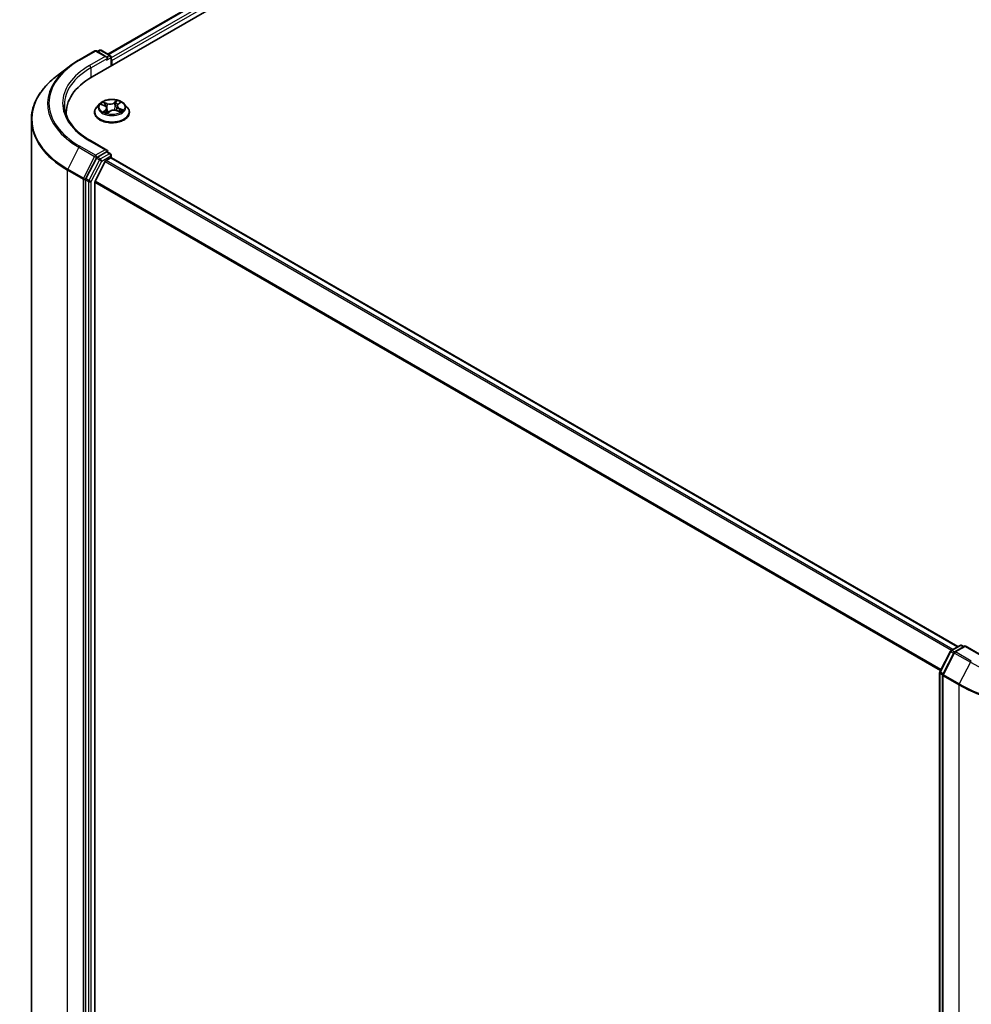
# Model space of a CAD drawing. Units: millimetres. Extents: x 72 to 10093, y 40 to 1866.
# Drawn here: x 685 to 829, y 1134 to 1283 of the extents above; entities that cross this region are included whole.
import ezdxf

# ---------------------------------------------------------------- set-up
doc = ezdxf.new("R2010")
doc.units = ezdxf.units.MM
doc.header["$LTSCALE"] = 5
doc.layers.add('Visible (ISO)', color=7, linetype='Continuous', lineweight=35)
doc.layers.add('Visible Narrow (ISO)', color=7, linetype='Continuous', lineweight=25)

msp = doc.modelspace()

# ---------------------------------------------------------------- linework, layer by layer
at = {"layer": 'Visible (ISO)'}
for p, q in [((695.6712, 1274.5251), (901.375, 1393.2883)), ((698.0757, 1277.9797), (896.9577, 1392.8043)), ((693.6956, 1277.085), (696.0741, 1278.4582)), ((697.9367, 1277.5403), (696.3468, 1278.4582)), ((696.8062, 1278.5552), (696.4926, 1278.3741)), ((697.0789, 1278.5552), (698.4431, 1277.7675)), ((698.5795, 1276.2043), (698.5795, 1277.5313)), ((692.1823, 1276.0775), (690.263, 1274.5999)), ((698.6925, 1276.2695), (698.6925, 1277.0117)), ((696.8281, 1270.4497), (696.3772, 1269.9466)), ((697.1052, 1270.3501), (697.5699, 1270.1592)), ((699.4623, 1270.1268), (699.3883, 1269.4375)), ((699.6046, 1270.3755), (699.8998, 1270.6336)), ((700.5568, 1270.4497), (701.0078, 1269.9466)), ((691.7571, 1268.7956), (691.7571, 1269.0695)), ((696.0561, 1269.1437), (696.0561, 1269.1739)), ((697.9226, 1269.7845), (698.0012, 1269.0529)), ((698.0146, 1269.0463), (698.3276, 1269.3003)), ((699.433, 1269.4216), (699.9108, 1269.2395)), ((701.3288, 1269.1437), (701.3288, 1269.1739)), ((686.4843, 1075.7157), (686.4843, 1268.0228)), ((697.9367, 1263.4372), (695.4219, 1264.8891)), ((697.8568, 1263.1684), (696.4926, 1262.3808)), ((697.9847, 1263.1868), (698.4431, 1262.9221)), ((698.5795, 1262.6859), (698.5795, 1262.3038)), ((696.3455, 1262.2173), (694.7528, 1259.1301)), ((697.6704, 1261.7188), (696.1659, 1258.7654)), ((697.8186, 1261.8845), (698.4996, 1262.2777)), ((698.636, 1262.2912), (826.8074, 1188.2914)), ((694.707, 1258.9596), (694.707, 1066.816)), ((696.1212, 1067.327), (696.1212, 1258.5971)), ((825.7568, 1187.6849), (827.121, 1188.4725)), ((827.9002, 1188.4028), (826.3103, 1187.4849)), ((827.3937, 1188.4725), (827.7073, 1188.2914)), ((827.9002, 1188.3105), (827.9002, 1188.4028)), ((830.415, 1186.9508), (827.9002, 1188.4028)), ((824.058, 1184.4865), (825.6507, 1187.5737)), ((826.2043, 1187.3737), (824.5079, 1184.0858)), ((824.0276, 992.2179), (824.0276, 1184.3615)), ((824.4776, 1183.9607), (824.4776, 991.6537))]:
    msp.add_line(p, q, dxfattribs=at)
for centre, start, end in [((696.2104, 1278.2221), 60, 120), ((696.9426, 1278.319), 60, 120), ((698.3068, 1277.5313), 0, 60), ((698.3068, 1262.6859), 0, 60), ((827.2573, 1188.2363), 60, 120), ((825.8931, 1187.4487), 120, 152.709432), ((826.4467, 1187.2487), 120, 152.709432), ((824.3003, 1184.3615), 152.709432, 180), ((824.7503, 1183.9607), 152.709432, 180)]:
    msp.add_arc(centre, 0.2727, start, end, dxfattribs=at)
for centre, major_axis, start_param, end_param in [((697.6639, 1277.3829), (0.3857, 0), 0, 1.57079633), ((697.8568, 1277.2715), (-0.1364, -0.2362), 0.78539816, 2.35619449), ((698.4996, 1277.1231), (0.1364, -0.2362), 0.78539816, 1.9291159), ((705.1207, 1269.0695), (-13.3636, 0), 5.49778714, 6.32235723), ((705.1207, 1267.5849), (-13.6364, 0), 6.08255579, 6.10609035), ((697.6639, 1263.2798), (0.3857, 0), 0, 1.57079633), ((697.8568, 1263.3911), (0.1364, -0.2362), 0.15954809, 0.78539816), ((696.4926, 1262.1581), (0.1364, 0.2362), 0.78539816, 1.65258071), ((697.8186, 1261.6618), (-0.1364, -0.2362), 3.92699082, 4.80304887), ((698.4996, 1262.055), (0.1364, 0.2362), 0, 0.78539816), ((694.8998, 1259.0709), (0.1364, 0.2362), 1.65258071, 2.35619449), ((696.314, 1258.7084), (-0.1364, -0.2362), 4.80304887, 5.49778714)]:
    msp.add_ellipse(centre, major_axis=major_axis, ratio=0.57735027, start_param=start_param, end_param=end_param, dxfattribs=at)
for points, knots in [([(692.1823, 1276.0775), (692.2749, 1276.1488), (692.3693, 1276.2194), (692.5615, 1276.3589), (692.6592, 1276.4278), (692.8579, 1276.5639), (692.9589, 1276.6312), (693.1641, 1276.7639), (693.2682, 1276.8294), (693.4796, 1276.9586), (693.5869, 1277.0223), (693.6956, 1277.085)], [2.999657337, 2.999657337, 2.999657337, 2.999657337, 3.0280444, 3.0280444, 3.056431464, 3.056431464, 3.084818527, 3.084818527, 3.11320559, 3.11320559, 3.141592654, 3.141592654, 3.141592654, 3.141592654]), ([(690.263, 1274.5999), (689.781, 1274.2289), (689.3395, 1273.8391), (688.5447, 1273.0279), (688.1915, 1272.6064), (687.58, 1271.7379), (687.3218, 1271.2909), (686.9059, 1270.3786), (686.7482, 1269.9133), (686.5374, 1268.9729), (686.4843, 1268.4978), (686.4843, 1268.0228)], [3.28352797, 3.28352797, 3.28352797, 3.28352797, 3.412220539, 3.412220539, 3.540913109, 3.540913109, 3.669605678, 3.669605678, 3.798298248, 3.798298248, 3.926990817, 3.926990817, 3.926990817, 3.926990817]), ([(695.4219, 1264.8891), (694.9176, 1265.1803), (694.4543, 1265.4936), (693.6211, 1266.1557), (693.2511, 1266.5045), (692.6131, 1267.2276), (692.3449, 1267.6017), (691.9152, 1268.3653), (691.7536, 1268.7547), (691.5382, 1269.5398), (691.4843, 1269.9356), (691.4843, 1270.3313)], [1.570796327, 1.570796327, 1.570796327, 1.570796327, 1.727875959, 1.727875959, 1.884955592, 1.884955592, 2.042035225, 2.042035225, 2.199114858, 2.199114858, 2.35619449, 2.35619449, 2.35619449, 2.35619449]), ([(700.5568, 1270.4497), (700.4453, 1270.5741), (700.3036, 1270.6833), (699.9693, 1270.8713), (699.7746, 1270.9486), (699.3567, 1271.0616), (699.1336, 1271.0973), (698.6815, 1271.1247), (698.4525, 1271.1167), (698.0094, 1271.0577), (697.7954, 1271.0067), (697.4021, 1270.8649), (697.2229, 1270.7738), (696.9796, 1270.5995), (696.8979, 1270.5276), (696.8281, 1270.4497)], [2.64940859, 2.64940859, 2.64940859, 2.64940859, 2.97042152, 2.97042152, 3.30485012, 3.30485012, 3.63792757, 3.63792757, 3.969241, 3.969241, 4.30097692, 4.30097692, 4.63495488, 4.63495488, 4.83586802, 4.83586802, 4.83586802, 4.83586802]), ([(697.9226, 1269.7845), (697.9193, 1269.8156), (697.9111, 1269.8465), (697.8859, 1269.9059), (697.8689, 1269.9345), (697.8272, 1269.9887), (697.8025, 1270.0143), (697.7464, 1270.0621), (697.715, 1270.0843), (697.6464, 1270.1247), (697.6093, 1270.143), (697.5699, 1270.1592)], [2.233745332, 2.233745332, 2.233745332, 2.233745332, 2.411824138, 2.411824138, 2.589902944, 2.589902944, 2.76798175, 2.76798175, 2.946060555, 2.946060555, 3.124139361, 3.124139361, 3.124139361, 3.124139361]), ([(699.6046, 1270.3755), (699.5884, 1270.3614), (699.5734, 1270.3467), (699.546, 1270.3161), (699.5335, 1270.3003), (699.5113, 1270.2677), (699.5015, 1270.251), (699.485, 1270.2166), (699.4783, 1270.199), (699.4679, 1270.1633), (699.4643, 1270.1451), (699.4623, 1270.1268)], [4.729842273, 4.729842273, 4.729842273, 4.729842273, 4.834180073, 4.834180073, 4.938517874, 4.938517874, 5.042855674, 5.042855674, 5.147193474, 5.147193474, 5.251531275, 5.251531275, 5.251531275, 5.251531275]), ([(696.3772, 1269.9466), (696.3365, 1269.9013), (696.2993, 1269.8544), (696.232, 1269.7578), (696.2021, 1269.7081), (696.15, 1269.6061), (696.128, 1269.5539), (696.0924, 1269.4476), (696.0788, 1269.3934), (696.0607, 1269.2842), (696.0561, 1269.2291), (696.0561, 1269.1739)], [4.835868018, 4.835868018, 4.835868018, 4.835868018, 4.931381341, 4.931381341, 5.026894663, 5.026894663, 5.122407985, 5.122407985, 5.217921308, 5.217921308, 5.31343463, 5.31343463, 5.31343463, 5.31343463]), ([(696.0561, 1269.1437), (696.0561, 1268.9811), (696.0989, 1268.819), (696.2652, 1268.5084), (696.3915, 1268.3605), (696.7176, 1268.0924), (696.9201, 1267.9732), (697.3782, 1267.7787), (697.6339, 1267.7036), (698.1717, 1267.6046), (698.4536, 1267.5807), (699.0156, 1267.586), (699.2957, 1267.6151), (699.8269, 1267.7238), (700.0779, 1267.8035), (700.5261, 1268.0066), (700.7231, 1268.1301), (701.0409, 1268.4105), (701.1623, 1268.5674), (701.2978, 1268.8666), (701.3288, 1269.0051), (701.3288, 1269.1437)], [5.31343463, 5.31343463, 5.31343463, 5.31343463, 5.61314521, 5.61314521, 5.92555619, 5.92555619, 6.25004923, 6.25004923, 6.57577717, 6.57577717, 6.90052764, 6.90052764, 7.2248825, 7.2248825, 7.5497166, 7.5497166, 7.87551399, 7.87551399, 8.19942904, 8.19942904, 8.45502728, 8.45502728, 8.45502728, 8.45502728]), ([(697.6047, 1269.2129), (697.6277, 1269.1998), (697.652, 1269.187), (697.7027, 1269.162), (697.7291, 1269.1498), (697.7841, 1269.1263), (697.8127, 1269.115), (697.8715, 1269.0933), (697.9019, 1269.0829), (697.9606, 1269.0645), (697.9887, 1269.0563), (698.0173, 1269.0485)], [6.108101779, 6.108101779, 6.108101779, 6.108101779, 6.177465332, 6.177465332, 6.246828884, 6.246828884, 6.316192436, 6.316192436, 6.385555989, 6.385555989, 6.446590579, 6.446590579, 6.446590579, 6.446590579]), ([(699.433, 1269.4216), (699.3635, 1269.4481), (699.2875, 1269.4682), (699.1289, 1269.4942), (699.0464, 1269.5001), (698.8821, 1269.4971), (698.8003, 1269.4884), (698.6446, 1269.4568), (698.5707, 1269.434), (698.4371, 1269.3759), (698.3775, 1269.3407), (698.3276, 1269.3003)], [3.15904595, 3.15904595, 3.15904595, 3.15904595, 3.46622389, 3.46622389, 3.77340184, 3.77340184, 4.08057979, 4.08057979, 4.38775774, 4.38775774, 4.69493569, 4.69493569, 4.69493569, 4.69493569]), ([(699.857, 1269.26), (699.8591, 1269.2614), (699.8612, 1269.2629), (699.8836, 1269.2781), (699.9026, 1269.292), (699.9379, 1269.3197), (699.9542, 1269.3335), (699.984, 1269.3607), (699.9976, 1269.3742), (700.0219, 1269.4004), (700.0328, 1269.4132), (700.0423, 1269.4255)], [1.459188667, 1.459188667, 1.459188667, 1.459188667, 1.466458239, 1.466458239, 1.537429363, 1.537429363, 1.608400487, 1.608400487, 1.679371612, 1.679371612, 1.750342736, 1.750342736, 1.750342736, 1.750342736]), ([(701.3288, 1269.1739), (701.3288, 1269.2291), (701.3243, 1269.2842), (701.3061, 1269.3934), (701.2926, 1269.4476), (701.257, 1269.5539), (701.2349, 1269.6061), (701.1829, 1269.7081), (701.1529, 1269.7578), (701.0857, 1269.8544), (701.0484, 1269.9013), (701.0078, 1269.9466)], [2.171841977, 2.171841977, 2.171841977, 2.171841977, 2.267355299, 2.267355299, 2.362868622, 2.362868622, 2.458381944, 2.458381944, 2.553895266, 2.553895266, 2.649408589, 2.649408589, 2.649408589, 2.649408589]), ([(697.8568, 1263.1684), (697.8812, 1263.1825), (697.9073, 1263.1917), (697.9534, 1263.1972), (697.973, 1263.1936), (697.9847, 1263.1868)], [0.1851472285, 0.1851472285, 0.1851472285, 0.1851472285, 0.1965284229, 0.1965284229, 0.2079096173, 0.2079096173, 0.2079096173, 0.2079096173])]:
    msp.add_open_spline(points, degree=3, knots=knots, dxfattribs=at)
at = {"layer": 'Visible Narrow (ISO)'}
for p, q in [((698.1556, 1277.9336), (897.0941, 1392.7908)), ((897.7752, 1392.3976), (698.5795, 1277.3919)), ((698.6925, 1277.0117), (897.968, 1392.0635)), ((693.832, 1277.0715), (696.2104, 1278.4447)), ((697.6639, 1277.6056), (695.2855, 1276.2324)), ((696.2104, 1278.4447), (697.6639, 1277.6056)), ((696.5725, 1278.328), (696.9426, 1278.5416)), ((696.9426, 1278.5416), (698.3068, 1277.754)), ((698.3068, 1277.754), (697.9367, 1277.5403)), ((695.4783, 1275.8983), (698.0496, 1277.3829)), ((697.8568, 1277.0489), (698.4996, 1277.42)), ((698.4996, 1277.42), (698.4996, 1276.1581)), ((695.4783, 1275.8983), (695.4783, 1274.4115)), ((696.9752, 1270.3915), (697.5526, 1270.1543)), ((697.9681, 1270.5041), (697.3766, 1270.7296)), ((697.5713, 1270.5901), (697.9431, 1270.4484)), ((697.9431, 1270.4484), (697.9094, 1269.847)), ((699.4396, 1270.9517), (699.0286, 1270.6183)), ((699.0655, 1270.5692), (699.3239, 1270.7788)), ((699.0655, 1270.5692), (699.1193, 1269.9308)), ((699.6345, 1270.3784), (700.0251, 1270.7199)), ((697.7504, 1269.542), (697.3598, 1269.2005)), ((697.5427, 1269.279), (697.7882, 1269.4937)), ((697.6595, 1269.1834), (697.6516, 1269.1974)), ((697.7882, 1269.4937), (697.8212, 1269.112)), ((697.9453, 1268.9687), (698.3563, 1269.3021)), ((699.4169, 1269.4163), (700.0083, 1269.1908)), ((699.806, 1269.7109), (699.7811, 1269.289)), ((699.806, 1269.7109), (700.1691, 1269.5618)), ((700.4098, 1269.5288), (699.8323, 1269.7661)), ((696.2104, 1262.6633), (693.832, 1264.0365)), ((695.2855, 1264.8756), (697.6639, 1263.5024)), ((693.685, 1263.873), (691.9886, 1260.585)), ((693.685, 1263.873), (696.0634, 1262.4998)), ((697.6639, 1263.5024), (696.2104, 1262.6633)), ((698.3068, 1262.9086), (696.9426, 1262.121)), ((697.1354, 1261.787), (698.4996, 1262.5746)), ((697.8568, 1263.1684), (698.3068, 1262.9086)), ((698.4996, 1262.5746), (698.4996, 1262.2777)), ((696.0634, 1262.4998), (694.3671, 1259.2118)), ((696.7955, 1261.9575), (695.2027, 1258.8703)), ((695.5426, 1258.6998), (697.1354, 1261.787)), ((696.3455, 1262.2173), (696.4033, 1262.3292)), ((696.3455, 1262.2173), (696.7955, 1261.9575)), ((696.4033, 1262.3292), (696.4926, 1262.3808)), ((696.9426, 1262.121), (696.4926, 1262.3808)), ((697.6704, 1261.7188), (825.8289, 1187.7265)), ((826.0464, 1187.8521), (697.8186, 1261.8845)), ((698.4996, 1262.2777), (826.7275, 1188.2453)), ((691.9428, 1260.4145), (694.3213, 1259.0413)), ((691.9428, 1068.1075), (691.9428, 1260.4145)), ((694.3671, 1259.2118), (691.9886, 1260.585)), ((694.3213, 1259.0413), (694.3213, 1066.7343)), ((694.707, 1259.0413), (694.7528, 1259.1301)), ((694.707, 1258.9596), (694.707, 1259.0413)), ((694.707, 1258.9596), (695.1569, 1258.6998)), ((695.2027, 1258.8703), (694.7528, 1259.1301)), ((695.1569, 1258.6998), (695.1569, 1066.5562)), ((695.5426, 1066.5562), (695.5426, 1258.6998)), ((696.1212, 1258.5971), (824.1558, 1184.6762)), ((824.233, 1184.8258), (696.1659, 1258.7654)), ((825.8931, 1187.6714), (827.2573, 1188.459)), ((826.4467, 1187.4714), (827.9002, 1188.3105)), ((827.2573, 1188.459), (827.6274, 1188.2453)), ((827.9002, 1188.3105), (830.2786, 1186.9373)), ((824.1533, 1184.4206), (825.7461, 1187.5078)), ((824.6033, 1184.0199), (826.2996, 1187.3078)), ((825.7461, 1187.5078), (826.1524, 1187.2732)), ((826.2681, 1187.4548), (825.8931, 1187.6714)), ((826.2996, 1187.3078), (828.6781, 1185.9346)), ((828.8251, 1186.0982), (826.4467, 1187.4714)), ((828.6781, 1185.9346), (826.9817, 1182.6467)), ((824.1075, 992.1066), (824.1075, 1184.2501)), ((824.1075, 1184.2501), (824.4868, 1184.0311)), ((824.5597, 1184.186), (824.1533, 1184.4206)), ((824.5575, 1183.8494), (826.9359, 1182.4762)), ((824.5575, 991.5424), (824.5575, 1183.8494)), ((826.9817, 1182.6467), (824.6033, 1184.0199)), ((826.9359, 1182.4762), (826.9359, 990.1692))]:
    msp.add_line(p, q, dxfattribs=at)
for centre, major_axis, ratio, start_param, end_param in [((696.2104, 1278.2221), (-0.1364, 0.2362), 0.57735027, 5.49778714, 6.28318531), ((696.2104, 1278.2221), (0.1364, 0.2362), 0.57735027, 0, 0.78539816), ((696.9426, 1278.319), (-0.1364, 0.2362), 0.57735027, 5.49778714, 6.28318531), ((696.9426, 1278.319), (0.1364, 0.2362), 0.57735027, 0, 0.78539816), ((698.3068, 1277.5313), (0.1364, 0.2362), 0.57735027, 0, 0.78539816), ((698.3068, 1277.5313), (-0.1364, 0.2362), 0.57735027, 3.92699082, 5.49778714), ((698.3068, 1277.5313), (0.2727, 0), 0.57735027, 5.49778714, 6.28318531), ((705.1207, 1270.4754), (-16.1726, 0), 0.57735027, 5.63972246, 7.06858347), ((705.1207, 1270.554), (-15.9646, 0), 0.57735027, 5.49778714, 7.06858347), ((705.1207, 1270.554), (-13.9091, 0), 0.57735027, 5.49778714, 7.06858347), ((693.832, 1276.8489), (-0.1364, 0.2362), 0.57735027, 5.49778714, 6.28318531), ((695.2855, 1276.0097), (-0.1364, 0.2362), 0.57735027, 3.92699082, 5.49778714), ((705.1207, 1268.1668), (-18.5716, 0), 0.57735027, 5.63972246, 7.06858347), ((705.1207, 1270.3313), (-13.6364, 0), 0.57735027, 5.49778714, 6.28318531), ((698.6925, 1269.8926), (-2.0992, 0), 0.57735027, 5.8056187, 9.90234457), ((698.6925, 1269.9602), (-1.8728, 0), 0.57735027, 5.49145514, 5.87282418), ((698.6925, 1269.754), (1.4656, 0), 0.57735027, 2.36064683, 2.57707666), ((697.5463, 1270.5716), (-0.0336, -0.0306), 0.09158725, 0.92492139, 2.32010356), ((697.5526, 1270.1172), (0.0173, 0.042), 0.47341519, 0, 0.71478444), ((697.1024, 1269.789), (0.7765, 0), 0.57735027, 5.69959295, 7.23548269), ((697.6804, 1270.3496), (-0.0428, -0.0152), 0.26687174, 3.99956967, 5.3549928), ((698.396, 1270.8443), (0.8218, 0), 0.57735027, 4.12879662, 5.66468636), ((697.9681, 1270.467), (-0.0162, -0.0425), 0.44991025, 3.84454827, 5.32807813), ((698.396, 1270.8782), (-0.7765, 0), 0.57735027, 0.98720397, 2.52309371), ((699.0286, 1270.5812), (0.0286, -0.0353), 0.66524035, 0.77407165, 2.25760152), ((699.275, 1270.5213), (-0.0446, 0.0088), 0.18893556, 4.36738494, 5.72280806), ((698.6925, 1269.754), (1.4656, 0), 0.57735027, 0.87230932, 1.14965085), ((699.3608, 1270.7669), (-0.0403, 0.021), 0.26135918, 0.57130221, 1.96648438), ((700.2825, 1270.1314), (-0.7765, 0), 0.57735027, 5.69959295, 7.23548269), ((698.6925, 1269.9602), (-1.8728, 0), 0.57735027, 3.92065881, 4.30202785), ((700.2825, 1270.0975), (-0.8218, 0), 0.57735027, 6.22128195, 7.23548269), ((699.6345, 1270.3413), (-0.0299, 0.0342), 0.68135706, 5.37435963, 6.28318531), ((699.8045, 1270.5913), (-0.039, 0.0234), 0.23050425, 2.16764753, 2.28778768), ((698.6925, 1269.2548), (-2.607, 0), 0.57735027, 5.8056187, 9.90234457), ((698.6925, 1269.1739), (-2.6364, 0), 0.57735027, 0, 3.14159265), ((698.6925, 1269.1437), (2.6364, 0), 0.57735027, 3.14159265, 6.28318531), ((698.6925, 1269.9602), (1.8728, 0), 0.57735027, 3.92065881, 4.30202785), ((697.5804, 1269.2678), (-0.0055, -0.0451), 0.86386518, 4.56850084, 5.963683), ((697.6894, 1269.1862), (-0.0396, -0.0223), 0.7800707, 5.36129269, 5.57678928), ((697.7504, 1269.5048), (0.0299, -0.0342), 0.68135706, 0.74923711, 2.23276698), ((697.1024, 1269.7551), (0.8218, 0), 0.57735027, 5.69959295, 6.34508866), ((698.6925, 1268.7916), (-0.8807, 0), 0.57735027, 5.42484399, 5.62481833), ((698.6925, 1268.7754), (0.8613, 0), 0.57735027, 2.28325133, 2.50609252), ((698.0241, 1269.0922), (-0.004, -0.0453), 0.89472011, 6.12037653, 6.18102767), ((698.1434, 1269.1751), (-0.0402, -0.0213), 0.34654188, 4.24312056, 5.24073138), ((698.1434, 1269.1751), (0.0203, -0.0407), 0.53373858, 4.42151871, 5.04300073), ((698.1434, 1269.1751), (0.0223, 0.0396), 0.01842136, 0.99136538, 2.21431706), ((698.3563, 1269.265), (-0.0286, 0.0353), 0.66524035, 5.39919417, 6.28318531), ((698.989, 1269.0422), (0.7765, 0), 0.57735027, 0.98720397, 2.52309371), ((699.1562, 1269.9189), (-0.0446, 0.0088), 0.18889808, 4.37176671, 5.72281266), ((699.4169, 1269.3792), (0.0162, 0.0425), 0.44991025, 0, 0.70295561), ((699.8323, 1269.729), (-0.0173, -0.042), 0.47341519, 3.85637709, 5.33990696), ((698.6925, 1269.9602), (1.8728, 0), 0.57735027, 5.49145514, 5.87282418), ((699.9929, 1269.4342), (0.0382, -0.0247), 0.67219713, 0.165741, 1.29817107), ((700.1428, 1269.5437), (-0.0118, 0.0439), 0.67994868, 3.55265899, 4.94784116), ((705.1207, 1268.0228), (-18.6364, 0), 0.57735027, 0, 0.78539816), ((693.832, 1263.8138), (-0.1364, -0.2362), 0.57735027, 3.92699082, 4.79417336), ((695.2855, 1264.653), (0.1364, 0.2362), 0.57735027, 0, 0.78539816), ((696.2104, 1262.4406), (-0.1364, -0.2362), 0.57735027, 3.92699082, 4.79417336), ((696.2104, 1262.4406), (0.1364, -0.2362), 0.57735027, 0.78539816, 2.35619449), ((698.3068, 1262.6859), (0.1364, 0.2362), 0.57735027, 0, 0.78539816), ((698.3068, 1262.6859), (0.1364, -0.2362), 0.57735027, 0.78539816, 2.35619449), ((698.3068, 1262.6859), (0.2727, 0), 0.57735027, 5.49778714, 6.28318531), ((696.2104, 1262.4406), (-0.2424, 0.125), 0.06670225, 0.95373744, 2.52453377), ((696.9426, 1261.8983), (-0.1364, -0.2362), 0.57735027, 3.92699082, 4.79417336), ((696.9426, 1261.8983), (-0.2424, 0.125), 0.06670225, 0.95373744, 2.52453377), ((696.9426, 1261.8983), (0.1364, -0.2362), 0.57735027, 0.78539816, 2.35619449), ((692.1357, 1260.5258), (0.1364, 0.2362), 0.57735027, 1.65258071, 2.35619449), ((694.5141, 1259.1526), (-0.1364, -0.2362), 0.57735027, 4.79417336, 5.49778714), ((694.5141, 1259.1526), (-0.2727, 0), 0.57735027, 0.78539816, 2.35619449), ((694.5141, 1259.1526), (0.2424, -0.125), 0.06670225, 4.09533009, 5.66612642), ((695.3498, 1258.8111), (-0.1364, -0.2362), 0.57735027, 4.79417336, 5.49778714), ((695.3498, 1258.8111), (-0.2727, 0), 0.57735027, 0.78539816, 2.35619449), ((695.3498, 1258.8111), (0.2424, -0.125), 0.06670225, 4.09533009, 5.66612642), ((827.2573, 1188.2363), (-0.1364, 0.2362), 0.57735027, 5.49778714, 6.28318531), ((827.2573, 1188.2363), (0.1364, 0.2362), 0.57735027, 0, 0.78539816), ((825.8931, 1187.4487), (-0.2424, 0.125), 0.06670225, 0, 0.95373744), ((825.8931, 1187.4487), (0.1364, 0.2362), 0.57735027, 0.78539816, 1.65258071), ((825.8931, 1187.4487), (-0.1364, 0.2362), 0.57735027, 5.49778714, 6.28318531), ((826.4467, 1187.2487), (-0.2424, 0.125), 0.06670225, 0, 0.95373744), ((826.4467, 1187.2487), (0.1364, 0.2362), 0.57735027, 0.78539816, 1.65258071), ((826.4467, 1187.2487), (-0.1364, 0.2362), 0.57735027, 5.49778714, 6.28318531), ((828.8251, 1185.8755), (-0.1364, -0.2362), 0.57735027, 3.92699082, 4.79417336), ((840.1138, 1192.5371), (16.1726, 0), 0.57735027, 3.92699082, 5.49778714), ((824.3003, 1184.3615), (-0.2727, 0), 0.57735027, 0, 0.78539816), ((824.3003, 1184.3615), (-0.2424, 0.125), 0.06670225, 0, 0.95373744), ((824.3003, 1184.3615), (0.1364, 0.2362), 0.57735027, 1.65258071, 2.35619449), ((824.7503, 1183.9607), (-0.2727, 0), 0.57735027, 0, 0.78539816), ((824.7503, 1183.9607), (-0.2424, 0.125), 0.06670225, 0, 0.95373744), ((824.7503, 1183.9607), (0.1364, 0.2362), 0.57735027, 1.65258071, 2.35619449), ((827.1288, 1182.5875), (0.1364, 0.2362), 0.57735027, 1.65258071, 2.35619449), ((840.1138, 1190.0845), (18.6364, 0), 0.57735027, 3.92699082, 5.49778714), ((840.1138, 1190.2285), (-18.5716, 0), 0.57735027, 0.78539816, 2.35619449)]:
    msp.add_ellipse(centre, major_axis=major_axis, ratio=ratio, start_param=start_param, end_param=end_param, dxfattribs=at)
msp.add_ellipse((698.6925, 1269.9602), major_axis=(1.9468, 0), ratio=0.57735027, dxfattribs=at)
for points, knots in [([(697.192, 1270.3145), (697.1886, 1270.3171), (697.1852, 1270.3196), (697.1601, 1270.3371), (697.1367, 1270.3493), (697.0909, 1270.3678), (697.0686, 1270.3746), (697.0226, 1270.3854), (696.9988, 1270.3892), (696.9752, 1270.3915)], [0.0043881894, 0.0043881894, 0.0043881894, 0.0043881894, 0.0059340385, 0.0059340385, 0.0154285, 0.0154285, 0.0237449879, 0.0237449879, 0.0323943032, 0.0323943032, 0.0323943032, 0.0323943032]), ([(696.9752, 1270.3915), (696.9977, 1270.3861), (697.0205, 1270.3799), (697.0641, 1270.366), (697.0849, 1270.3585), (697.1052, 1270.3501)], [-0.0323943032, -0.0323943032, -0.0323943032, -0.0323943032, -0.0237449879, -0.0237449879, -0.0156823878, -0.0156823878, -0.0156823878, -0.0156823878]), ([(697.5713, 1270.5901), (697.5539, 1270.6029), (697.5366, 1270.6161), (697.4922, 1270.6499), (697.4656, 1270.67), (697.418, 1270.7034), (697.3972, 1270.7171), (697.3766, 1270.7296)], [-0.0320559737, -0.0320559737, -0.0320559737, -0.0320559737, -0.0236501899, -0.0236501899, -0.0102009359, -0.0102009359, 0.0003383294, 0.0003383294, 0.0003383294, 0.0003383294]), ([(697.3766, 1270.7296), (697.3915, 1270.7151), (697.4066, 1270.6983), (697.4418, 1270.6562), (697.462, 1270.63), (697.498, 1270.5853), (697.5126, 1270.5676), (697.5283, 1270.5507)], [-0.0003383294, -0.0003383294, -0.0003383294, -0.0003383294, 0.0102009359, 0.0102009359, 0.0236501899, 0.0236501899, 0.0320559737, 0.0320559737, 0.0320559737, 0.0320559737]), ([(697.5283, 1270.5507), (697.5553, 1270.5217), (697.5795, 1270.4898), (697.6212, 1270.4221), (697.6385, 1270.3862), (697.6515, 1270.3497)], [-0.0289828459, -0.0289828459, -0.0289828459, -0.0289828459, -0.0145850634, -0.0145850634, 0, 0, 0, 0]), ([(697.7054, 1270.3682), (697.6912, 1270.4084), (697.6723, 1270.448), (697.6269, 1270.5228), (697.6005, 1270.558), (697.5713, 1270.5901)], [0, 0, 0, 0, 0.0145850634, 0.0145850634, 0.0289828459, 0.0289828459, 0.0289828459, 0.0289828459]), ([(697.6515, 1270.3497), (697.6851, 1270.255), (697.7187, 1270.1604), (697.7538, 1270.0613), (697.7554, 1270.0569), (697.7569, 1270.0525)], [-0.0687798542, -0.0687798542, -0.0687798542, -0.0687798542, -0.0343899271, -0.0343899271, -0.0327923582, -0.0327923582, -0.0327923582, -0.0327923582]), ([(697.8508, 1269.958), (697.8359, 1270.0001), (697.821, 1270.0422), (697.7725, 1270.1789), (697.7389, 1270.2736), (697.7054, 1270.3682)], [0.0191080083, 0.0191080083, 0.0191080083, 0.0191080083, 0.0343899271, 0.0343899271, 0.0687798542, 0.0687798542, 0.0687798542, 0.0687798542]), ([(699.2381, 1270.5332), (699.2183, 1270.4328), (699.1985, 1270.3324), (699.1589, 1270.1316), (699.1391, 1270.0312), (699.1193, 1269.9308)], [0, 0, 0, 0, 0.0343899271, 0.0343899271, 0.0687798542, 0.0687798542, 0.0687798542, 0.0687798542]), ([(699.1727, 1269.9239), (699.1925, 1270.0243), (699.2123, 1270.1247), (699.252, 1270.3255), (699.2718, 1270.4259), (699.2916, 1270.5263)], [-0.0687798542, -0.0687798542, -0.0687798542, -0.0687798542, -0.0343899271, -0.0343899271, 0, 0, 0, 0]), ([(699.3239, 1270.7788), (699.3043, 1270.7412), (699.287, 1270.701), (699.258, 1270.6182), (699.2464, 1270.5755), (699.2381, 1270.5332)], [0, 0, 0, 0, 0.014491423, 0.014491423, 0.0289828459, 0.0289828459, 0.0289828459, 0.0289828459]), ([(699.2916, 1270.5263), (699.2992, 1270.5647), (699.31, 1270.6034), (699.3369, 1270.6786), (699.3531, 1270.715), (699.3713, 1270.7491)], [-0.0289828459, -0.0289828459, -0.0289828459, -0.0289828459, -0.014491423, -0.014491423, 0, 0, 0, 0]), ([(699.4396, 1270.9517), (699.4302, 1270.9386), (699.4208, 1270.9247), (699.4018, 1270.896), (699.3924, 1270.8812), (699.3716, 1270.8488), (699.3602, 1270.831), (699.3402, 1270.8015), (699.3322, 1270.7901), (699.3239, 1270.7788)], [-0.0323943032, -0.0323943032, -0.0323943032, -0.0323943032, -0.0237449879, -0.0237449879, -0.0154285, -0.0154285, -0.0059340385, -0.0059340385, 0, 0, 0, 0]), ([(699.3713, 1270.7491), (699.3787, 1270.7631), (699.3851, 1270.7772), (699.3998, 1270.8134), (699.4068, 1270.8351), (699.4183, 1270.8734), (699.4229, 1270.8905), (699.4316, 1270.9228), (699.4356, 1270.938), (699.4396, 1270.9517)], [0, 0, 0, 0, 0.0059340385, 0.0059340385, 0.0154285, 0.0154285, 0.0237449879, 0.0237449879, 0.0323943032, 0.0323943032, 0.0323943032, 0.0323943032]), ([(700.0251, 1270.7199), (700, 1270.7113), (699.9747, 1270.7004), (699.919, 1270.6701), (699.8894, 1270.6493), (699.8477, 1270.6079), (699.8333, 1270.5901), (699.8219, 1270.5707)], [-0.0003383294, -0.0003383294, -0.0003383294, -0.0003383294, 0.0102009359, 0.0102009359, 0.0236501899, 0.0236501899, 0.0320559737, 0.0320559737, 0.0320559737, 0.0320559737]), ([(699.8998, 1270.6336), (699.919, 1270.6505), (699.9395, 1270.666), (699.9818, 1270.6948), (700.0035, 1270.708), (700.0251, 1270.7199)], [-0.0206458793, -0.0206458793, -0.0206458793, -0.0206458793, -0.0102009359, -0.0102009359, 0.0003383294, 0.0003383294, 0.0003383294, 0.0003383294]), ([(697.5427, 1269.279), (697.5304, 1269.2747), (697.5164, 1269.2698), (697.4776, 1269.2555), (697.4515, 1269.2451), (697.4032, 1269.2232), (697.3814, 1269.2124), (697.3598, 1269.2005)], [-0.0320559737, -0.0320559737, -0.0320559737, -0.0320559737, -0.0236501899, -0.0236501899, -0.0102009359, -0.0102009359, 0.0003383294, 0.0003383294, 0.0003383294, 0.0003383294]), ([(697.3598, 1269.2005), (697.3849, 1269.2091), (697.4103, 1269.2156), (697.4659, 1269.226), (697.4955, 1269.2285), (697.5372, 1269.2287), (697.5516, 1269.2278), (697.563, 1269.2265)], [-0.0003383294, -0.0003383294, -0.0003383294, -0.0003383294, 0.0102009359, 0.0102009359, 0.0236501899, 0.0236501899, 0.0320559737, 0.0320559737, 0.0320559737, 0.0320559737]), ([(697.6516, 1269.1974), (697.6381, 1269.2215), (697.6217, 1269.2408), (697.5849, 1269.2681), (697.5645, 1269.2763), (697.5427, 1269.279)], [0, 0, 0, 0, 0.0145850634, 0.0145850634, 0.0289828459, 0.0289828459, 0.0289828459, 0.0289828459]), ([(698.1549, 1269.1972), (698.1203, 1269.2656), (698.0879, 1269.3356), (698.0102, 1269.5155), (697.9671, 1269.6268), (697.9274, 1269.7402)], [0.0217758941, 0.0217758941, 0.0217758941, 0.0217758941, 0.0491206273, 0.0491206273, 0.0908945087, 0.0908945087, 0.0908945087, 0.0908945087]), ([(698.0137, 1269.0481), (698.0062, 1269.0488), (697.9998, 1269.0482), (697.9851, 1269.044), (697.9781, 1269.0386), (697.9666, 1269.024), (697.962, 1269.0154), (697.9534, 1268.9946), (697.9493, 1268.9823), (697.9453, 1268.9687)], [0, 0, 0, 0, 0.0059340385, 0.0059340385, 0.0154285, 0.0154285, 0.0237449879, 0.0237449879, 0.0323943032, 0.0323943032, 0.0323943032, 0.0323943032]), ([(697.9453, 1268.9687), (697.9547, 1268.9817), (697.9642, 1268.9941), (697.9831, 1269.0164), (697.9925, 1269.0265), (698.0063, 1269.0393), (698.0104, 1269.0429), (698.0146, 1269.0463)], [-0.0323943032, -0.0323943032, -0.0323943032, -0.0323943032, -0.0237449879, -0.0237449879, -0.0154285, -0.0154285, -0.0119476269, -0.0119476269, -0.0119476269, -0.0119476269]), ([(697.95, 1269.5296), (697.9701, 1269.4813), (697.9909, 1269.4335), (698.0452, 1269.3149), (698.0797, 1269.2448), (698.1167, 1269.1764)], [-0.0672310285, -0.0672310285, -0.0672310285, -0.0672310285, -0.0491206273, -0.0491206273, -0.0217758941, -0.0217758941, -0.0217758941, -0.0217758941]), ([(699.1193, 1269.9308), (699.0929, 1269.7889), (699.0605, 1269.6486), (699.0202, 1269.5066), (699.0191, 1269.5025), (699.0179, 1269.4985)], [0, 0, 0, 0, 0.0491206273, 0.0491206273, 0.0505519589, 0.0505519589, 0.0505519589, 0.0505519589]), ([(699.0665, 1269.4967), (699.0668, 1269.4977), (699.0671, 1269.4988), (699.1096, 1269.6389), (699.1444, 1269.7805), (699.1727, 1269.9239)], [-0.0494964116, -0.0494964116, -0.0494964116, -0.0494964116, -0.0491206273, -0.0491206273, 0, 0, 0, 0]), ([(700.0083, 1269.1908), (699.9934, 1269.2053), (699.9783, 1269.2177), (699.9431, 1269.2399), (699.9229, 1269.2479), (699.8948, 1269.2506), (699.8886, 1269.2507), (699.8823, 1269.2504)], [-0.0003383294, -0.0003383294, -0.0003383294, -0.0003383294, 0.0102009359, 0.0102009359, 0.0236501899, 0.0236501899, 0.0272860612, 0.0272860612, 0.0272860612, 0.0272860612]), ([(699.9108, 1269.2395), (699.9226, 1269.235), (699.9343, 1269.23), (699.9669, 1269.2146), (699.9877, 1269.2032), (700.0083, 1269.1908)], [-0.0161083006, -0.0161083006, -0.0161083006, -0.0161083006, -0.0102009359, -0.0102009359, 0.0003383294, 0.0003383294, 0.0003383294, 0.0003383294]), ([(700.1691, 1269.5618), (700.138, 1269.5534), (700.1093, 1269.5397), (700.0586, 1269.5029), (700.0368, 1269.4796), (700.0191, 1269.4523)], [0, 0, 0, 0, 0.014491423, 0.014491423, 0.0289828459, 0.0289828459, 0.0289828459, 0.0289828459]), ([(700.0423, 1269.4255), (700.0558, 1269.4428), (700.0714, 1269.458), (700.1116, 1269.4872), (700.1375, 1269.4993), (700.1656, 1269.5067)], [-0.025467341, -0.025467341, -0.025467341, -0.025467341, -0.014491423, -0.014491423, 0, 0, 0, 0]), ([(700.1656, 1269.5067), (700.1771, 1269.5097), (700.1898, 1269.5128), (700.2248, 1269.5203), (700.2482, 1269.5244), (700.2941, 1269.5297), (700.3163, 1269.5312), (700.3623, 1269.532), (700.3862, 1269.5311), (700.4098, 1269.5288)], [0, 0, 0, 0, 0.0059340385, 0.0059340385, 0.0154285, 0.0154285, 0.0237449879, 0.0237449879, 0.0323943032, 0.0323943032, 0.0323943032, 0.0323943032]), ([(700.4098, 1269.5288), (700.3872, 1269.5342), (700.3644, 1269.5389), (700.3202, 1269.5466), (700.2987, 1269.5498), (700.2539, 1269.5552), (700.2307, 1269.5574), (700.1948, 1269.5601), (700.1816, 1269.561), (700.1691, 1269.5618)], [-0.0323943032, -0.0323943032, -0.0323943032, -0.0323943032, -0.0237449879, -0.0237449879, -0.0154285, -0.0154285, -0.0059340385, -0.0059340385, 0, 0, 0, 0])]:
    msp.add_open_spline(points, degree=3, knots=knots, dxfattribs=at)
for points in [[(699.8219, 1270.5707), (699.8199, 1270.5672), (699.8179, 1270.5638), (699.8159, 1270.5603)], [(697.563, 1269.2265), (697.5777, 1269.2248), (697.5916, 1269.2203), (697.6047, 1269.2129)], [(698.0164, 1269.0478), (698.0155, 1269.0479), (698.0146, 1269.048), (698.0137, 1269.0481)], [(698.1294, 1269.1517), (698.1324, 1269.15), (698.1354, 1269.1484), (698.1384, 1269.1468)], [(698.1819, 1269.182), (698.1728, 1269.1869), (698.1638, 1269.192), (698.1549, 1269.1972)], [(700.0191, 1269.4523), (699.989, 1269.4057), (699.9589, 1269.3591), (699.9288, 1269.3126)]]:
    msp.add_open_spline(points, degree=3, dxfattribs=at)

doc.saveas('drawing.dxf')
